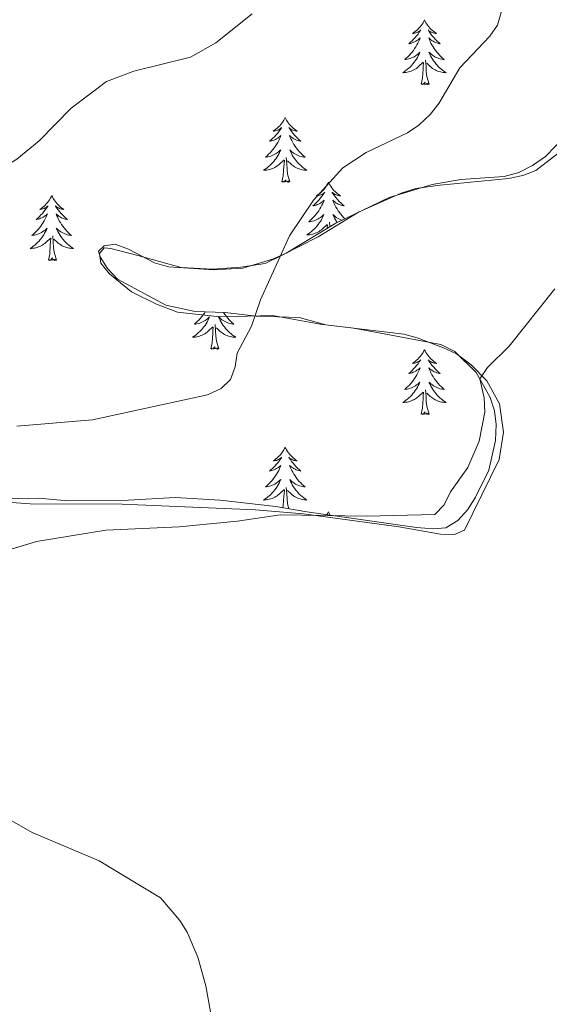
# Model space of a CAD drawing. Units: metres. Extents: x 576102 to 580590, y 4707634 to 4710655.
# Drawn here: x 580068 to 580166, y 4708983 to 4709165 of the extents above; entities that cross this region are included whole.
import ezdxf

# ---------------------------------------------------------------- set-up
doc = ezdxf.new("R2010")
doc.units = ezdxf.units.M
doc.header["$MEASUREMENT"] = 0
for name, color, linetype, lineweight in [('Level 35', 92, 'Continuous', 0), ('Level 36', 19, 'Continuous', 40), ('Level 5', 36, 'Continuous', 0)]:
    doc.layers.add(name, color=color, linetype=linetype, lineweight=lineweight)

msp = doc.modelspace()

# ---------------------------------------------------------------- linework, layer by layer
at = {"layer": 'Level 35', "color": 92, "linetype": 'Continuous', "lineweight": 0, "ltscale": 0.5}
for points in [[(580168.91, 4709143.01, 388.16), (580165.32, 4709139.33, 388.16), (580162.97, 4709137.67, 388.19), (580160.42, 4709136.4, 388.19), (580157.74, 4709135.65, 388.26), (580149.75, 4709135.11, 388.44), (580144.45, 4709134.2, 389.24), (580136.54, 4709131.77, 389.93), (580126.7, 4709127.08, 390.37)], [(580126.7, 4709127.08, 390.37), (580117.53, 4709121.54, 391.51), (580115.05, 4709120.43, 391.83), (580109.56, 4709118.79, 392.3), (580104.22, 4709118.45, 392.65), (580095.84, 4709118.99, 392.71), (580093.27, 4709119.72, 392.87), (580088.47, 4709122.25, 393.19), (580086.03, 4709123.17, 393.22), (580083.98, 4709122.9, 393.25), (580082.94, 4709121.88, 393.09), (580083.24, 4709120.87, 393), (580084.65, 4709118.73, 393.06), (580086.45, 4709116.76, 393.06), (580095.38, 4709111.96, 392.18), (580100.77, 4709110.79, 391.58), (580106.3, 4709110.57, 391.1), (580112, 4709109.91, 390.72), (580119.97, 4709109.68, 389.9), (580124.86, 4709108.34, 389.27), (580130.02, 4709107.67, 388.76), (580146.04, 4709104.66, 387.84), (580148.65, 4709103.39, 387.59), (580152.58, 4709099.52, 387.15), (580153.94, 4709097.16, 387.02), (580155.13, 4709094.93, 386.8), (580155.95, 4709092.45, 386.68), (580156.23, 4709089.95, 386.42), (580156.14, 4709087.01, 386.26), (580154.87, 4709081.53, 386.17), (580152.43, 4709076.57, 386.11), (580151, 4709074.27, 386.14), (580149.16, 4709072.23, 386.2), (580146.96, 4709070.88, 386.23), (580144.62, 4709070.69, 386.33), (580141.56, 4709070.94, 386.48), (580121.36, 4709073.81, 386.74)], [(580121.36, 4709073.81, 386.74), (580115.62, 4709074.83, 387.15), (580105.37, 4709075.97, 387.66), (580097.11, 4709076.48, 388.16), (580088.45, 4709076.01, 388.54), (580077.33, 4709075.88, 388.7), (580071.88, 4709076.36, 388.76), (580061.01, 4709076.2, 388.79)]]:
    msp.add_polyline3d(points, dxfattribs=at)
at = {"layer": 'Level 36', "color": 92, "linetype": 'Continuous', "lineweight": 0}
for points in [[(580143.04, 4709164.52), (580142.92, 4709164.3), (580142.77, 4709164.02), (580142.6, 4709163.76), (580142.42, 4709163.5), (580142.22, 4709163.25), (580142.02, 4709163.01), (580141.8, 4709162.79), (580141.57, 4709162.57), (580141.33, 4709162.37), (580141.08, 4709162.18), (580140.82, 4709162), (580141.02, 4709162.02), (580141.22, 4709162.06), (580141.42, 4709162.12), (580141.61, 4709162.19), (580141.8, 4709162.27), (580141.98, 4709162.37), (580142.16, 4709162.48), (580142.36, 4709162.67), (580142.32, 4709162.61), (580142.09, 4709162.26), (580141.85, 4709161.93), (580141.59, 4709161.6), (580141.32, 4709161.29), (580141.04, 4709160.98), (580140.75, 4709160.69), (580140.45, 4709160.4), (580140.14, 4709160.13), (580140.26, 4709160.15), (580140.51, 4709160.21), (580140.75, 4709160.29), (580140.98, 4709160.37), (580141.22, 4709160.48), (580141.44, 4709160.59), (580141.66, 4709160.73), (580141.86, 4709160.87), (580142.06, 4709161.03), (580142.25, 4709161.2), (580142.16, 4709160.98), (580142, 4709160.61), (580141.83, 4709160.26), (580141.65, 4709159.91), (580141.45, 4709159.57), (580141.23, 4709159.24), (580141.01, 4709158.92), (580140.77, 4709158.61), (580140.52, 4709158.31), (580140.25, 4709158.01), (580139.98, 4709157.73), (580139.69, 4709157.46), (580139.39, 4709157.21), (580139.59, 4709157.23), (580139.86, 4709157.28), (580140.12, 4709157.34), (580140.38, 4709157.42), (580140.63, 4709157.51), (580140.88, 4709157.62), (580141.12, 4709157.74), (580141.36, 4709157.88), (580141.58, 4709158.03), (580141.8, 4709158.2), (580142, 4709158.37), (580142.2, 4709158.56), (580142.06, 4709158.23)], [(580143.04, 4709164.52), (580143.15, 4709164.3), (580143.3, 4709164.02), (580143.47, 4709163.76), (580143.65, 4709163.5), (580143.84, 4709163.25), (580144.05, 4709163.01), (580144.27, 4709162.79), (580144.5, 4709162.57), (580144.74, 4709162.37), (580144.99, 4709162.18), (580145.25, 4709162), (580145.05, 4709162.02), (580144.85, 4709162.06), (580144.65, 4709162.12), (580144.46, 4709162.19), (580144.27, 4709162.27), (580144.09, 4709162.37), (580143.91, 4709162.48), (580143.71, 4709162.67), (580143.75, 4709162.61), (580143.98, 4709162.26), (580144.22, 4709161.93), (580144.48, 4709161.6), (580144.74, 4709161.29), (580145.02, 4709160.98), (580145.32, 4709160.69), (580145.62, 4709160.4), (580145.93, 4709160.13), (580145.81, 4709160.15), (580145.56, 4709160.21), (580145.32, 4709160.29), (580145.08, 4709160.37), (580144.85, 4709160.48), (580144.63, 4709160.59), (580144.42, 4709160.73), (580144.21, 4709160.87), (580144.01, 4709161.03), (580143.82, 4709161.2), (580143.91, 4709160.98), (580144.07, 4709160.61), (580144.24, 4709160.26), (580144.42, 4709159.91), (580144.62, 4709159.57), (580144.84, 4709159.24), (580145.06, 4709158.92), (580145.3, 4709158.61), (580145.55, 4709158.31), (580145.82, 4709158.01), (580146.09, 4709157.73), (580146.38, 4709157.46), (580146.68, 4709157.21), (580146.48, 4709157.23), (580146.21, 4709157.28), (580145.95, 4709157.34), (580145.69, 4709157.42), (580145.44, 4709157.51), (580145.19, 4709157.62), (580144.95, 4709157.74), (580144.71, 4709157.88), (580144.49, 4709158.03), (580144.27, 4709158.2), (580144.07, 4709158.37), (580143.87, 4709158.56), (580144.01, 4709158.23)], [(580142.06, 4709158.23), (580141.9, 4709157.91), (580141.73, 4709157.6), (580141.55, 4709157.29), (580141.35, 4709157), (580141.14, 4709156.71), (580140.92, 4709156.43), (580140.69, 4709156.16), (580140.44, 4709155.9), (580140.18, 4709155.66), (580139.91, 4709155.43), (580139.63, 4709155.2), (580139.34, 4709154.99), (580139.06, 4709154.8), (580139.32, 4709154.81), (580139.58, 4709154.84), (580139.84, 4709154.88), (580140.1, 4709154.93), (580140.36, 4709155.01), (580140.61, 4709155.09), (580140.85, 4709155.2), (580141.09, 4709155.31), (580141.32, 4709155.44), (580141.54, 4709155.59), (580141.76, 4709155.75), (580141.96, 4709155.92), (580142.81, 4709156.72)], [(580142.42, 4709152.67), (580142.66, 4709153.79), (580142.77, 4709155.53), (580142.82, 4709155.96), (580142.88, 4709156.68)], [(580143.89, 4709152.67), (580143.46, 4709154.11), (580143.37, 4709155.01), (580143.32, 4709155.96), (580143.22, 4709157.12)], [(580144.01, 4709158.23), (580144.17, 4709157.91), (580144.34, 4709157.6), (580144.52, 4709157.29), (580144.72, 4709157), (580144.93, 4709156.71), (580145.15, 4709156.43), (580145.38, 4709156.16), (580145.63, 4709155.9), (580145.89, 4709155.66), (580146.16, 4709155.43), (580146.44, 4709155.2), (580146.72, 4709154.99), (580147.02, 4709154.8), (580146.75, 4709154.81), (580146.49, 4709154.84), (580146.22, 4709154.88), (580145.97, 4709154.93), (580145.71, 4709155.01), (580145.46, 4709155.09), (580145.22, 4709155.2), (580144.98, 4709155.31), (580144.75, 4709155.44), (580144.53, 4709155.59), (580144.31, 4709155.75), (580144.11, 4709155.92), (580143.45, 4709156.54)], [(580143.89, 4709152.67), (580143.71, 4709152.6), (580143.69, 4709152.84), (580143.5, 4709152.62), (580143.38, 4709152.82), (580143.26, 4709152.71), (580142.99, 4709152.66), (580143.19, 4709153.05), (580142.8, 4709152.67), (580142.61, 4709152.62), (580142.57, 4709152.78), (580142.42, 4709152.67)], [(580117.38, 4709146.53), (580117.26, 4709146.31), (580117.11, 4709146.04), (580116.94, 4709145.77), (580116.76, 4709145.51), (580116.57, 4709145.27), (580116.36, 4709145.03), (580116.14, 4709144.8), (580115.91, 4709144.59), (580115.67, 4709144.38), (580115.42, 4709144.19), (580115.16, 4709144.01), (580115.36, 4709144.04), (580115.56, 4709144.08), (580115.76, 4709144.13), (580115.96, 4709144.2), (580116.14, 4709144.29), (580116.32, 4709144.38), (580116.5, 4709144.5), (580116.7, 4709144.69), (580116.66, 4709144.62), (580116.43, 4709144.28), (580116.19, 4709143.94), (580115.93, 4709143.61), (580115.67, 4709143.3), (580115.39, 4709142.99), (580115.09, 4709142.7), (580114.79, 4709142.42), (580114.48, 4709142.15), (580114.6, 4709142.17), (580114.85, 4709142.23), (580115.09, 4709142.3), (580115.33, 4709142.39), (580115.56, 4709142.49), (580115.78, 4709142.61), (580116, 4709142.74), (580116.2, 4709142.89), (580116.4, 4709143.04), (580116.59, 4709143.21), (580116.5, 4709142.99), (580116.34, 4709142.63), (580116.17, 4709142.27), (580115.99, 4709141.93), (580115.79, 4709141.59), (580115.58, 4709141.26), (580115.35, 4709140.93), (580115.11, 4709140.62), (580114.86, 4709140.32), (580114.59, 4709140.03), (580114.32, 4709139.75), (580114.03, 4709139.48), (580113.74, 4709139.22), (580113.93, 4709139.24), (580114.2, 4709139.29), (580114.46, 4709139.35), (580114.72, 4709139.43), (580114.98, 4709139.53), (580115.22, 4709139.63), (580115.46, 4709139.76), (580115.7, 4709139.9), (580115.92, 4709140.05), (580116.14, 4709140.21), (580116.34, 4709140.39), (580116.54, 4709140.57), (580116.4, 4709140.25)], [(580117.38, 4709146.53), (580117.49, 4709146.31), (580117.64, 4709146.04), (580117.81, 4709145.77), (580117.99, 4709145.51), (580118.19, 4709145.27), (580118.39, 4709145.03), (580118.61, 4709144.8), (580118.84, 4709144.59), (580119.08, 4709144.38), (580119.33, 4709144.19), (580119.59, 4709144.01), (580119.39, 4709144.04), (580119.19, 4709144.08), (580118.99, 4709144.13), (580118.8, 4709144.2), (580118.61, 4709144.29), (580118.43, 4709144.38), (580118.25, 4709144.5), (580118.05, 4709144.69), (580118.09, 4709144.62), (580118.32, 4709144.28), (580118.56, 4709143.94), (580118.82, 4709143.61), (580119.09, 4709143.3), (580119.37, 4709142.99), (580119.66, 4709142.7), (580119.96, 4709142.42), (580120.27, 4709142.15), (580120.15, 4709142.17), (580119.9, 4709142.23), (580119.66, 4709142.3), (580119.43, 4709142.39), (580119.2, 4709142.49), (580118.97, 4709142.61), (580118.76, 4709142.74), (580118.55, 4709142.89), (580118.35, 4709143.04), (580118.16, 4709143.21), (580118.25, 4709142.99), (580118.41, 4709142.63), (580118.58, 4709142.27), (580118.76, 4709141.93), (580118.96, 4709141.59), (580119.18, 4709141.26), (580119.4, 4709140.93), (580119.64, 4709140.62), (580119.89, 4709140.32), (580120.16, 4709140.03), (580120.43, 4709139.75), (580120.72, 4709139.48), (580121.02, 4709139.22), (580120.82, 4709139.24), (580120.55, 4709139.29), (580120.29, 4709139.35), (580120.03, 4709139.43), (580119.78, 4709139.53), (580119.53, 4709139.63), (580119.29, 4709139.76), (580119.05, 4709139.9), (580118.83, 4709140.05), (580118.61, 4709140.21), (580118.41, 4709140.39), (580118.21, 4709140.57), (580118.35, 4709140.25)], [(580116.4, 4709140.25), (580116.24, 4709139.93), (580116.08, 4709139.61), (580115.89, 4709139.31), (580115.7, 4709139.01), (580115.48, 4709138.72), (580115.26, 4709138.44), (580115.03, 4709138.18), (580114.78, 4709137.92), (580114.52, 4709137.67), (580114.25, 4709137.44), (580113.98, 4709137.22), (580113.69, 4709137.01), (580113.4, 4709136.82), (580113.66, 4709136.83), (580113.92, 4709136.85), (580114.19, 4709136.89), (580114.44, 4709136.95), (580114.7, 4709137.02), (580114.95, 4709137.11), (580115.19, 4709137.21), (580115.43, 4709137.33), (580115.66, 4709137.46), (580115.88, 4709137.6), (580116.1, 4709137.76), (580116.3, 4709137.93), (580117.15, 4709138.73)], [(580118.35, 4709140.25), (580118.51, 4709139.93), (580118.68, 4709139.61), (580118.86, 4709139.31), (580119.06, 4709139.01), (580119.27, 4709138.72), (580119.49, 4709138.44), (580119.72, 4709138.18), (580119.97, 4709137.92), (580120.23, 4709137.67), (580120.5, 4709137.44), (580120.78, 4709137.22), (580121.07, 4709137.01), (580121.36, 4709136.82), (580121.09, 4709136.83), (580120.83, 4709136.85), (580120.57, 4709136.89), (580120.31, 4709136.95), (580120.05, 4709137.02), (580119.8, 4709137.11), (580119.56, 4709137.21), (580119.32, 4709137.33), (580119.09, 4709137.46), (580118.87, 4709137.6), (580118.66, 4709137.76), (580118.45, 4709137.93), (580117.79, 4709138.55)], [(580116.76, 4709134.68), (580117, 4709135.8), (580117.12, 4709137.54), (580117.16, 4709137.97), (580117.23, 4709138.7)], [(580118.23, 4709134.68), (580117.8, 4709136.12), (580117.71, 4709137.03), (580117.66, 4709137.97), (580117.56, 4709139.14)], [(580118.23, 4709134.68), (580118.05, 4709134.61), (580118.03, 4709134.85), (580117.84, 4709134.63), (580117.72, 4709134.83), (580117.6, 4709134.73), (580117.33, 4709134.67), (580117.53, 4709135.06), (580117.14, 4709134.68), (580116.96, 4709134.63), (580116.91, 4709134.79), (580116.76, 4709134.68)], [(580125.34, 4709134.61), (580125.22, 4709134.39), (580125.07, 4709134.12), (580124.9, 4709133.85), (580124.72, 4709133.6), (580124.53, 4709133.35), (580124.32, 4709133.11), (580124.1, 4709132.88), (580123.87, 4709132.67), (580123.63, 4709132.47), (580123.38, 4709132.27), (580123.12, 4709132.1), (580123.32, 4709132.12), (580123.52, 4709132.16), (580123.72, 4709132.21), (580123.92, 4709132.28), (580124.1, 4709132.37), (580124.28, 4709132.47), (580124.46, 4709132.58), (580124.66, 4709132.77), (580124.62, 4709132.7), (580124.39, 4709132.36), (580124.15, 4709132.02), (580123.89, 4709131.7), (580123.63, 4709131.38), (580123.35, 4709131.07), (580123.05, 4709130.78), (580122.75, 4709130.5), (580122.44, 4709130.23), (580122.56, 4709130.25), (580122.81, 4709130.31), (580123.05, 4709130.38), (580123.29, 4709130.47), (580123.52, 4709130.57), (580123.74, 4709130.69), (580123.96, 4709130.82), (580124.16, 4709130.97), (580124.36, 4709131.12), (580124.55, 4709131.29), (580124.46, 4709131.07), (580124.3, 4709130.71), (580124.13, 4709130.36), (580123.95, 4709130.01), (580123.75, 4709129.67), (580123.54, 4709129.34), (580123.31, 4709129.02), (580123.07, 4709128.7), (580122.82, 4709128.4), (580122.55, 4709128.11), (580122.28, 4709127.83), (580121.99, 4709127.56), (580121.7, 4709127.3), (580121.89, 4709127.33), (580122.16, 4709127.37), (580122.42, 4709127.43), (580122.68, 4709127.51), (580122.94, 4709127.61), (580123.18, 4709127.72), (580123.42, 4709127.84), (580123.66, 4709127.98), (580123.88, 4709128.13), (580124.1, 4709128.29), (580124.3, 4709128.47), (580124.5, 4709128.65), (580124.36, 4709128.33)], [(580125.34, 4709134.61), (580125.45, 4709134.39), (580125.6, 4709134.12), (580125.77, 4709133.85), (580125.95, 4709133.6), (580126.15, 4709133.35), (580126.35, 4709133.11), (580126.57, 4709132.88), (580126.8, 4709132.67), (580127.04, 4709132.47), (580127.29, 4709132.27), (580127.55, 4709132.1), (580127.35, 4709132.12), (580127.15, 4709132.16), (580126.95, 4709132.21), (580126.76, 4709132.28), (580126.57, 4709132.37), (580126.39, 4709132.47), (580126.21, 4709132.58), (580126.01, 4709132.77), (580126.05, 4709132.7), (580126.28, 4709132.36), (580126.52, 4709132.02), (580126.78, 4709131.7), (580127.05, 4709131.38), (580127.33, 4709131.07), (580127.62, 4709130.78), (580127.92, 4709130.5), (580128.23, 4709130.23), (580128.11, 4709130.25), (580127.86, 4709130.31), (580127.62, 4709130.38), (580127.39, 4709130.47), (580127.16, 4709130.57), (580126.93, 4709130.69), (580126.72, 4709130.82), (580126.51, 4709130.97), (580126.31, 4709131.12), (580126.12, 4709131.29), (580126.21, 4709131.07), (580126.37, 4709130.71), (580126.54, 4709130.36), (580126.72, 4709130.01), (580126.92, 4709129.67), (580127.14, 4709129.34), (580127.36, 4709129.02), (580127.6, 4709128.7), (580127.85, 4709128.4), (580128.12, 4709128.11), (580128.35, 4709127.87)], [(580074.35, 4709132.11), (580074.24, 4709131.89), (580074.08, 4709131.61), (580073.91, 4709131.35), (580073.73, 4709131.09), (580073.54, 4709130.84), (580073.33, 4709130.6), (580073.11, 4709130.38), (580072.88, 4709130.16), (580072.64, 4709129.96), (580072.39, 4709129.77), (580072.13, 4709129.59), (580072.33, 4709129.61), (580072.53, 4709129.65), (580072.73, 4709129.7), (580072.92, 4709129.77), (580073.11, 4709129.86), (580073.3, 4709129.96), (580073.47, 4709130.07), (580073.67, 4709130.26), (580073.63, 4709130.19), (580073.4, 4709129.85), (580073.16, 4709129.51), (580072.9, 4709129.19), (580072.64, 4709128.87), (580072.36, 4709128.57), (580072.06, 4709128.27), (580071.76, 4709127.99), (580071.45, 4709127.72), (580071.57, 4709127.74), (580071.82, 4709127.8), (580072.06, 4709127.87), (580072.3, 4709127.96), (580072.53, 4709128.06), (580072.75, 4709128.18), (580072.97, 4709128.31), (580073.17, 4709128.46), (580073.37, 4709128.61), (580073.56, 4709128.79), (580073.47, 4709128.56), (580073.31, 4709128.2), (580073.14, 4709127.85), (580072.96, 4709127.5), (580072.76, 4709127.16), (580072.54, 4709126.83), (580072.32, 4709126.51), (580072.08, 4709126.2), (580071.83, 4709125.89), (580071.56, 4709125.6), (580071.29, 4709125.32), (580071, 4709125.05), (580070.7, 4709124.79), (580070.9, 4709124.82), (580071.17, 4709124.86), (580071.43, 4709124.93), (580071.69, 4709125.01), (580071.94, 4709125.1), (580072.19, 4709125.21), (580072.43, 4709125.33), (580072.67, 4709125.47), (580072.89, 4709125.62), (580073.11, 4709125.78), (580073.32, 4709125.96), (580073.51, 4709126.15), (580073.37, 4709125.82)], [(580074.35, 4709132.11), (580074.46, 4709131.89), (580074.61, 4709131.61), (580074.78, 4709131.35), (580074.96, 4709131.09), (580075.16, 4709130.84), (580075.36, 4709130.6), (580075.58, 4709130.38), (580075.81, 4709130.16), (580076.05, 4709129.96), (580076.3, 4709129.77), (580076.56, 4709129.59), (580076.36, 4709129.61), (580076.16, 4709129.65), (580075.96, 4709129.7), (580075.77, 4709129.77), (580075.58, 4709129.86), (580075.4, 4709129.96), (580075.22, 4709130.07), (580075.02, 4709130.26), (580075.06, 4709130.19), (580075.29, 4709129.85), (580075.53, 4709129.51), (580075.79, 4709129.19), (580076.06, 4709128.87), (580076.34, 4709128.57), (580076.63, 4709128.27), (580076.93, 4709127.99), (580077.24, 4709127.72), (580077.12, 4709127.74), (580076.87, 4709127.8), (580076.63, 4709127.87), (580076.4, 4709127.96), (580076.16, 4709128.06), (580075.94, 4709128.18), (580075.73, 4709128.31), (580075.52, 4709128.46), (580075.32, 4709128.61), (580075.14, 4709128.79), (580075.22, 4709128.56), (580075.38, 4709128.2), (580075.55, 4709127.85), (580075.74, 4709127.5), (580075.94, 4709127.16), (580076.15, 4709126.83), (580076.37, 4709126.51), (580076.61, 4709126.2), (580076.86, 4709125.89), (580077.13, 4709125.6), (580077.4, 4709125.32), (580077.69, 4709125.05), (580077.99, 4709124.79), (580077.79, 4709124.82), (580077.52, 4709124.86), (580077.26, 4709124.93), (580077, 4709125.01), (580076.75, 4709125.1), (580076.5, 4709125.21), (580076.26, 4709125.33), (580076.02, 4709125.47), (580075.8, 4709125.62), (580075.58, 4709125.78), (580075.38, 4709125.96), (580075.18, 4709126.15), (580075.32, 4709125.82)], [(580124.36, 4709128.33), (580124.2, 4709128.01), (580124.04, 4709127.69), (580123.85, 4709127.39), (580123.66, 4709127.09), (580123.44, 4709126.8), (580123.22, 4709126.53), (580122.99, 4709126.26), (580122.74, 4709126), (580122.48, 4709125.75), (580122.21, 4709125.52), (580121.94, 4709125.3), (580121.65, 4709125.09), (580121.36, 4709124.9), (580121.62, 4709124.91), (580121.88, 4709124.93), (580122.15, 4709124.97), (580122.4, 4709125.03), (580122.66, 4709125.1), (580122.91, 4709125.19), (580123.15, 4709125.29), (580123.39, 4709125.41), (580123.62, 4709125.54), (580123.84, 4709125.68), (580124.06, 4709125.84), (580124.26, 4709126.01), (580125.11, 4709126.81)], [(580127.78, 4709127.59), (580127.74, 4709127.61), (580127.49, 4709127.72), (580127.25, 4709127.84), (580127.01, 4709127.98), (580126.79, 4709128.13), (580126.57, 4709128.29), (580126.37, 4709128.47), (580126.17, 4709128.65), (580126.31, 4709128.33), (580126.47, 4709128.01), (580126.64, 4709127.69), (580126.82, 4709127.39), (580126.95, 4709127.2)], [(580073.37, 4709125.82), (580073.21, 4709125.5), (580073.04, 4709125.19), (580072.86, 4709124.88), (580072.66, 4709124.58), (580072.46, 4709124.29), (580072.23, 4709124.02), (580072, 4709123.75), (580071.75, 4709123.49), (580071.49, 4709123.25), (580071.22, 4709123.01), (580070.94, 4709122.79), (580070.66, 4709122.58), (580070.37, 4709122.39), (580070.63, 4709122.4), (580070.89, 4709122.42), (580071.16, 4709122.47), (580071.42, 4709122.52), (580071.67, 4709122.59), (580071.92, 4709122.68), (580072.16, 4709122.78), (580072.4, 4709122.9), (580072.63, 4709123.03), (580072.85, 4709123.18), (580073.07, 4709123.33), (580073.27, 4709123.5), (580074.12, 4709124.3)], [(580075.32, 4709125.82), (580075.48, 4709125.5), (580075.65, 4709125.19), (580075.83, 4709124.88), (580076.03, 4709124.58), (580076.24, 4709124.29), (580076.46, 4709124.02), (580076.7, 4709123.75), (580076.94, 4709123.49), (580077.2, 4709123.25), (580077.47, 4709123.01), (580077.75, 4709122.79), (580078.04, 4709122.58), (580078.33, 4709122.39), (580078.06, 4709122.4), (580077.8, 4709122.42), (580077.54, 4709122.47), (580077.28, 4709122.52), (580077.02, 4709122.59), (580076.77, 4709122.68), (580076.53, 4709122.78), (580076.29, 4709122.9), (580076.06, 4709123.03), (580075.84, 4709123.18), (580075.62, 4709123.33), (580075.42, 4709123.5), (580074.76, 4709124.12)], [(580125.13, 4709126.13), (580125.19, 4709126.78)], [(580125.59, 4709126.41), (580125.52, 4709127.22)], [(580125.84, 4709126.56), (580125.75, 4709126.63)], [(580073.73, 4709120.25), (580073.97, 4709121.37), (580074.08, 4709123.11), (580074.13, 4709123.55), (580074.2, 4709124.27)], [(580075.2, 4709120.25), (580074.77, 4709121.69), (580074.68, 4709122.6), (580074.63, 4709123.55), (580074.53, 4709124.71)], [(580075.2, 4709120.25), (580075.02, 4709120.19), (580075, 4709120.43), (580074.81, 4709120.2), (580074.69, 4709120.41), (580074.57, 4709120.3), (580074.3, 4709120.24), (580074.5, 4709120.64), (580074.11, 4709120.26), (580073.92, 4709120.2), (580073.88, 4709120.37), (580073.73, 4709120.25)], [(580102.62, 4709110.72), (580102.47, 4709110.47), (580102.24, 4709110.15), (580102, 4709109.84), (580101.75, 4709109.53), (580101.49, 4709109.24), (580101.21, 4709108.96), (580100.92, 4709108.69), (580100.63, 4709108.43), (580100.82, 4709108.46), (580101.09, 4709108.5), (580101.35, 4709108.57), (580101.61, 4709108.65), (580101.87, 4709108.74), (580102.12, 4709108.85), (580102.36, 4709108.97), (580102.59, 4709109.11), (580102.82, 4709109.26), (580103.03, 4709109.42), (580103.24, 4709109.6), (580103.43, 4709109.79), (580103.29, 4709109.46), (580103.14, 4709109.14), (580102.97, 4709108.83), (580102.78, 4709108.52), (580102.59, 4709108.22), (580102.38, 4709107.93), (580102.15, 4709107.66), (580101.92, 4709107.39), (580101.67, 4709107.13), (580101.42, 4709106.89), (580101.15, 4709106.65), (580100.87, 4709106.43), (580100.58, 4709106.22), (580100.29, 4709106.03), (580100.55, 4709106.04), (580100.82, 4709106.06), (580101.08, 4709106.11), (580101.34, 4709106.16), (580101.59, 4709106.23), (580101.84, 4709106.32), (580102.09, 4709106.42), (580102.32, 4709106.54), (580102.55, 4709106.67), (580102.78, 4709106.82), (580102.99, 4709106.97), (580103.19, 4709107.14), (580104.04, 4709107.94)], [(580106, 4709110.58), (580106.07, 4709110.47), (580106.3, 4709110.15), (580106.54, 4709109.84), (580106.79, 4709109.53), (580107.05, 4709109.24), (580107.32, 4709108.96), (580107.61, 4709108.69), (580107.91, 4709108.43), (580107.71, 4709108.46), (580107.45, 4709108.5), (580107.18, 4709108.57), (580106.92, 4709108.65), (580106.67, 4709108.74), (580106.42, 4709108.85), (580106.18, 4709108.97), (580105.95, 4709109.11), (580105.72, 4709109.26), (580105.5, 4709109.42), (580105.3, 4709109.6), (580105.1, 4709109.79), (580105.24, 4709109.46), (580105.4, 4709109.14), (580105.57, 4709108.83), (580105.75, 4709108.52), (580105.95, 4709108.22), (580106.16, 4709107.93), (580106.38, 4709107.66), (580106.62, 4709107.39), (580106.86, 4709107.13), (580107.12, 4709106.89), (580107.39, 4709106.65), (580107.67, 4709106.43), (580107.96, 4709106.22), (580108.25, 4709106.03), (580107.98, 4709106.04), (580107.72, 4709106.06), (580107.46, 4709106.11), (580107.2, 4709106.16), (580106.94, 4709106.23), (580106.69, 4709106.32), (580106.45, 4709106.42), (580106.21, 4709106.54), (580105.98, 4709106.67), (580105.76, 4709106.82), (580105.55, 4709106.97), (580105.34, 4709107.14), (580104.69, 4709107.76)], [(580103.65, 4709103.89), (580103.89, 4709105.01), (580104.01, 4709106.75), (580104.06, 4709107.19), (580104.12, 4709107.91)], [(580105.12, 4709103.89), (580104.69, 4709105.33), (580104.6, 4709106.24), (580104.55, 4709107.19), (580104.45, 4709108.35)], [(580105.12, 4709103.89), (580104.94, 4709103.83), (580104.93, 4709104.07), (580104.74, 4709103.84), (580104.62, 4709104.05), (580104.49, 4709103.94), (580104.22, 4709103.88), (580104.42, 4709104.28), (580104.04, 4709103.9), (580103.85, 4709103.84), (580103.81, 4709104.01), (580103.65, 4709103.89)], [(580143.03, 4709103.72), (580142.92, 4709103.5), (580142.77, 4709103.23), (580142.6, 4709102.96), (580142.42, 4709102.7), (580142.22, 4709102.45), (580142.02, 4709102.22), (580141.8, 4709101.99), (580141.57, 4709101.77), (580141.33, 4709101.57), (580141.08, 4709101.38), (580140.82, 4709101.2), (580141.02, 4709101.23), (580141.22, 4709101.26), (580141.42, 4709101.32), (580141.61, 4709101.39), (580141.8, 4709101.47), (580141.98, 4709101.57), (580142.16, 4709101.68), (580142.36, 4709101.87), (580142.32, 4709101.81), (580142.09, 4709101.47), (580141.85, 4709101.13), (580141.59, 4709100.8), (580141.32, 4709100.49), (580141.04, 4709100.18), (580140.75, 4709099.89), (580140.45, 4709099.61), (580140.14, 4709099.33), (580140.26, 4709099.36), (580140.51, 4709099.41), (580140.75, 4709099.49), (580140.98, 4709099.58), (580141.22, 4709099.68), (580141.44, 4709099.8), (580141.65, 4709099.93), (580141.86, 4709100.07), (580142.06, 4709100.23), (580142.24, 4709100.4), (580142.16, 4709100.18), (580142, 4709099.82), (580141.83, 4709099.46), (580141.64, 4709099.12), (580141.44, 4709098.78), (580141.23, 4709098.45), (580141.01, 4709098.12), (580140.77, 4709097.81), (580140.52, 4709097.51), (580140.25, 4709097.22), (580139.98, 4709096.93), (580139.69, 4709096.67), (580139.39, 4709096.41), (580139.59, 4709096.43), (580139.86, 4709096.48), (580140.12, 4709096.54), (580140.38, 4709096.62), (580140.63, 4709096.71), (580140.88, 4709096.82), (580141.12, 4709096.95), (580141.36, 4709097.08), (580141.58, 4709097.23), (580141.8, 4709097.4), (580142, 4709097.57), (580142.2, 4709097.76), (580142.06, 4709097.43)], [(580143.03, 4709103.72), (580143.14, 4709103.5), (580143.3, 4709103.23), (580143.47, 4709102.96), (580143.65, 4709102.7), (580143.84, 4709102.45), (580144.05, 4709102.22), (580144.27, 4709101.99), (580144.5, 4709101.77), (580144.74, 4709101.57), (580144.99, 4709101.38), (580145.25, 4709101.2), (580145.05, 4709101.23), (580144.85, 4709101.26), (580144.65, 4709101.32), (580144.46, 4709101.39), (580144.27, 4709101.47), (580144.08, 4709101.57), (580143.91, 4709101.68), (580143.71, 4709101.87), (580143.75, 4709101.81), (580143.98, 4709101.47), (580144.22, 4709101.13), (580144.48, 4709100.8), (580144.74, 4709100.49), (580145.02, 4709100.18), (580145.32, 4709099.89), (580145.62, 4709099.61), (580145.93, 4709099.33), (580145.81, 4709099.36), (580145.56, 4709099.41), (580145.32, 4709099.49), (580145.08, 4709099.58), (580144.85, 4709099.68), (580144.63, 4709099.8), (580144.41, 4709099.93), (580144.21, 4709100.07), (580144.01, 4709100.23), (580143.82, 4709100.4), (580143.91, 4709100.18), (580144.07, 4709099.82), (580144.24, 4709099.46), (580144.42, 4709099.12), (580144.62, 4709098.78), (580144.84, 4709098.45), (580145.06, 4709098.12), (580145.3, 4709097.81), (580145.55, 4709097.51), (580145.82, 4709097.22), (580146.09, 4709096.93), (580146.38, 4709096.67), (580146.68, 4709096.41), (580146.48, 4709096.43), (580146.21, 4709096.48), (580145.95, 4709096.54), (580145.69, 4709096.62), (580145.44, 4709096.71), (580145.19, 4709096.82), (580144.95, 4709096.95), (580144.71, 4709097.08), (580144.49, 4709097.23), (580144.27, 4709097.4), (580144.06, 4709097.57), (580143.87, 4709097.76), (580144.01, 4709097.43)], [(580142.06, 4709097.43), (580141.9, 4709097.11), (580141.73, 4709096.8), (580141.55, 4709096.49), (580141.35, 4709096.2), (580141.14, 4709095.91), (580140.92, 4709095.63), (580140.68, 4709095.36), (580140.44, 4709095.11), (580140.18, 4709094.86), (580139.91, 4709094.63), (580139.63, 4709094.41), (580139.34, 4709094.2), (580139.05, 4709094.01), (580139.32, 4709094.01), (580139.58, 4709094.04), (580139.84, 4709094.08), (580140.1, 4709094.14), (580140.36, 4709094.21), (580140.61, 4709094.3), (580140.85, 4709094.4), (580141.09, 4709094.51), (580141.32, 4709094.65), (580141.54, 4709094.79), (580141.76, 4709094.95), (580141.96, 4709095.12), (580142.81, 4709095.92)], [(580144.01, 4709097.43), (580144.17, 4709097.11), (580144.34, 4709096.8), (580144.52, 4709096.49), (580144.72, 4709096.2), (580144.92, 4709095.91), (580145.15, 4709095.63), (580145.38, 4709095.36), (580145.63, 4709095.11), (580145.89, 4709094.86), (580146.16, 4709094.63), (580146.44, 4709094.41), (580146.72, 4709094.2), (580147.01, 4709094.01), (580146.75, 4709094.01), (580146.49, 4709094.04), (580146.22, 4709094.08), (580145.96, 4709094.14), (580145.71, 4709094.21), (580145.46, 4709094.3), (580145.22, 4709094.4), (580144.98, 4709094.51), (580144.75, 4709094.65), (580144.53, 4709094.79), (580144.31, 4709094.95), (580144.11, 4709095.12), (580143.45, 4709095.74)], [(580142.42, 4709091.87), (580142.66, 4709092.99), (580142.77, 4709094.73), (580142.82, 4709095.16), (580142.88, 4709095.89)], [(580143.88, 4709091.87), (580143.46, 4709093.31), (580143.36, 4709094.21), (580143.32, 4709095.16), (580143.22, 4709096.33)], [(580143.88, 4709091.87), (580143.71, 4709091.8), (580143.69, 4709092.04), (580143.5, 4709091.82), (580143.38, 4709092.02), (580143.26, 4709091.91), (580142.99, 4709091.86), (580143.19, 4709092.25), (580142.8, 4709091.87), (580142.61, 4709091.82), (580142.57, 4709091.98), (580142.42, 4709091.87)], [(580117.38, 4709085.73), (580117.26, 4709085.51), (580117.11, 4709085.24), (580116.94, 4709084.97), (580116.76, 4709084.72), (580116.56, 4709084.47), (580116.36, 4709084.23), (580116.14, 4709084.01), (580115.91, 4709083.79), (580115.67, 4709083.59), (580115.42, 4709083.39), (580115.16, 4709083.22), (580115.36, 4709083.24), (580115.56, 4709083.28), (580115.76, 4709083.33), (580115.95, 4709083.4), (580116.14, 4709083.49), (580116.32, 4709083.59), (580116.5, 4709083.7), (580116.7, 4709083.89), (580116.66, 4709083.82), (580116.43, 4709083.48), (580116.19, 4709083.14), (580115.93, 4709082.82), (580115.66, 4709082.5), (580115.38, 4709082.2), (580115.09, 4709081.9), (580114.79, 4709081.62), (580114.48, 4709081.35), (580114.6, 4709081.37), (580114.85, 4709081.43), (580115.09, 4709081.5), (580115.32, 4709081.59), (580115.56, 4709081.69), (580115.78, 4709081.81), (580116, 4709081.94), (580116.2, 4709082.09), (580116.4, 4709082.24), (580116.59, 4709082.41), (580116.5, 4709082.19), (580116.34, 4709081.83), (580116.17, 4709081.48), (580115.99, 4709081.13), (580115.79, 4709080.79), (580115.57, 4709080.46), (580115.35, 4709080.14), (580115.11, 4709079.83), (580114.86, 4709079.52), (580114.59, 4709079.23), (580114.32, 4709078.95), (580114.03, 4709078.68), (580113.73, 4709078.42), (580113.93, 4709078.45), (580114.2, 4709078.49), (580114.46, 4709078.56), (580114.72, 4709078.63), (580114.97, 4709078.73), (580115.22, 4709078.84), (580115.46, 4709078.96), (580115.7, 4709079.1), (580115.92, 4709079.25), (580116.14, 4709079.41), (580116.34, 4709079.59), (580116.54, 4709079.78), (580116.4, 4709079.45)], [(580117.38, 4709085.73), (580117.49, 4709085.51), (580117.64, 4709085.24), (580117.81, 4709084.97), (580117.99, 4709084.72), (580118.18, 4709084.47), (580118.39, 4709084.23), (580118.61, 4709084.01), (580118.84, 4709083.79), (580119.08, 4709083.59), (580119.33, 4709083.39), (580119.59, 4709083.22), (580119.39, 4709083.24), (580119.19, 4709083.28), (580118.99, 4709083.33), (580118.8, 4709083.4), (580118.61, 4709083.49), (580118.43, 4709083.59), (580118.25, 4709083.7), (580118.05, 4709083.89), (580118.09, 4709083.82), (580118.32, 4709083.48), (580118.56, 4709083.14), (580118.82, 4709082.82), (580119.08, 4709082.5), (580119.36, 4709082.2), (580119.66, 4709081.9), (580119.96, 4709081.62), (580120.27, 4709081.35), (580120.15, 4709081.37), (580119.9, 4709081.43), (580119.66, 4709081.5), (580119.42, 4709081.59), (580119.19, 4709081.69), (580118.97, 4709081.81), (580118.76, 4709081.94), (580118.55, 4709082.09), (580118.35, 4709082.24), (580118.16, 4709082.41), (580118.25, 4709082.19), (580118.41, 4709081.83), (580118.58, 4709081.48), (580118.76, 4709081.13), (580118.96, 4709080.79), (580119.18, 4709080.46), (580119.4, 4709080.14), (580119.64, 4709079.83), (580119.89, 4709079.52), (580120.16, 4709079.23), (580120.43, 4709078.95), (580120.72, 4709078.68), (580121.02, 4709078.42), (580120.82, 4709078.45), (580120.55, 4709078.49), (580120.29, 4709078.56), (580120.03, 4709078.63), (580119.78, 4709078.73), (580119.53, 4709078.84), (580119.29, 4709078.96), (580119.05, 4709079.1), (580118.83, 4709079.25), (580118.61, 4709079.41), (580118.41, 4709079.59), (580118.21, 4709079.78), (580118.35, 4709079.45)], [(580116.4, 4709079.45), (580116.24, 4709079.13), (580116.07, 4709078.81), (580115.89, 4709078.51), (580115.69, 4709078.21), (580115.48, 4709077.92), (580115.26, 4709077.65), (580115.03, 4709077.38), (580114.78, 4709077.12), (580114.52, 4709076.87), (580114.25, 4709076.64), (580113.97, 4709076.42), (580113.68, 4709076.21), (580113.4, 4709076.02), (580113.66, 4709076.03), (580113.92, 4709076.05), (580114.18, 4709076.09), (580114.44, 4709076.15), (580114.7, 4709076.22), (580114.95, 4709076.31), (580115.19, 4709076.41), (580115.43, 4709076.53), (580115.66, 4709076.66), (580115.88, 4709076.81), (580116.1, 4709076.96), (580116.3, 4709077.13), (580117.15, 4709077.93)], [(580118.35, 4709079.45), (580118.51, 4709079.13), (580118.68, 4709078.81), (580118.86, 4709078.51), (580119.06, 4709078.21), (580119.27, 4709077.92), (580119.49, 4709077.65), (580119.72, 4709077.38), (580119.97, 4709077.12), (580120.23, 4709076.87), (580120.5, 4709076.64), (580120.78, 4709076.42), (580121.06, 4709076.21), (580121.36, 4709076.02), (580121.09, 4709076.03), (580120.83, 4709076.05), (580120.56, 4709076.09), (580120.31, 4709076.15), (580120.05, 4709076.22), (580119.8, 4709076.31), (580119.56, 4709076.41), (580119.32, 4709076.53), (580119.09, 4709076.66), (580118.87, 4709076.81), (580118.65, 4709076.96), (580118.45, 4709077.13), (580117.79, 4709077.75)], [(580116.91, 4709074.6), (580117, 4709075), (580117.11, 4709076.74), (580117.16, 4709077.18), (580117.22, 4709077.9)], [(580118.07, 4709074.39), (580117.8, 4709075.32), (580117.71, 4709076.23), (580117.66, 4709077.18), (580117.56, 4709078.34)], [(580125.34, 4709073.81), (580125.22, 4709073.6), (580125.07, 4709073.32), (580125.05, 4709073.29)], [(580125.34, 4709073.81), (580125.45, 4709073.6), (580125.6, 4709073.32), (580125.68, 4709073.2)]]:
    msp.add_lwpolyline(points, dxfattribs=at)
msp.add_polyline3d([(580060.01, 4709076.06, 386.91), (580070.37, 4709075.34, 386.7), (580087.3, 4709075.28, 386.5), (580111.89, 4709074.19, 386.29), (580120.75, 4709073.45, 385.86), (580138.3, 4709071.09, 385.8), (580145.98, 4709069.71, 385.83), (580148.59, 4709069.63, 385.75), (580150.4, 4709070.44, 385.6), (580156.83, 4709083.47, 385.23), (580157.58, 4709088.55, 385.37), (580156.88, 4709093.73, 385.74), (580154.54, 4709097.97, 386.18), (580151.67, 4709100.96, 386.38), (580148.92, 4709102.95, 386.99), (580146.56, 4709104.06, 387.22), (580141.72, 4709105.92, 387.79), (580139.25, 4709106.59, 388.25), (580123.8, 4709108.42, 389.82), (580115, 4709110.01, 391.62), (580110.44, 4709109.91, 391.66), (580104.8, 4709109.82, 392.23), (580097.54, 4709110.65, 392.64), (580093.65, 4709112.1, 392.79), (580089.06, 4709114.38, 392.96), (580084.99, 4709117.69, 393.02), (580083.38, 4709119.71, 393.04), (580083.13, 4709121.48, 393.12), (580083.98, 4709122.5, 393.12), (580085.24, 4709122.39, 393.12), (580090.23, 4709121.08, 393.1), (580098.19, 4709118.91, 392.42), (580104.02, 4709118.58, 392.39), (580109.19, 4709118.94, 391.73), (580113.67, 4709119.64, 391), (580116.69, 4709121.11, 390.98), (580123.43, 4709124.51, 390.24), (580130.9, 4709129.07, 389.75), (580138.73, 4709132.61, 389.07), (580141.44, 4709133.42, 388.82), (580145.91, 4709134.04, 388.42), (580158.51, 4709135.27, 387.79), (580161.17, 4709135.87, 387.46), (580163.58, 4709136.77, 387.36), (580167.59, 4709139.89, 387.13)], dxfattribs=at)
at = {"layer": 'Level 5', "color": 36, "linetype": 'Continuous', "lineweight": 0}
for points in [[(580067.92, 4709089.64, 390), (580081.88, 4709090.79, 390), (580103.07, 4709095.43, 390), (580105.56, 4709096.59, 390), (580107.27, 4709098.22, 390), (580108.16, 4709100.55, 390), (580108.54, 4709103.11, 390), (580111.13, 4709108.04, 390), (580112.81, 4709112.95, 390), (580118.14, 4709124.72, 390), (580122.57, 4709131.31, 390), (580128.01, 4709137.26, 390), (580132.32, 4709140.09, 390), (580139.93, 4709143.72, 390), (580142.01, 4709145.11, 390), (580144.1, 4709147.12, 390), (580145.67, 4709149.14, 390), (580149.56, 4709155.67, 390), (580155.08, 4709161.54, 390), (580156.51, 4709163.59, 390), (580157.31, 4709166.32, 390)], [(579944.63, 4709096.89, 395), (579957.29, 4709100.58, 395), (579971.17, 4709102.59, 395), (579976.4, 4709103.8, 395), (579978.93, 4709104.72, 395), (579986.35, 4709108.72, 395), (579997.87, 4709116.23, 395), (580002.64, 4709118.5, 395), (580028.7, 4709124.79, 395), (580033.75, 4709125.75, 395), (580047.13, 4709128.67, 395), (580054.49, 4709131.15, 395), (580059.21, 4709133.32, 395), (580067.91, 4709138.88, 395), (580072, 4709142.24, 395), (580077.91, 4709148.25, 395), (580084.45, 4709153.18, 395), (580089.46, 4709155.11, 395), (580099.9, 4709157.68, 395), (580104.59, 4709160.3, 395), (580111.28, 4709165.63, 395)], [(580167.05, 4709114.93, 385), (580158.64, 4709104.36, 385), (580154.67, 4709100.44, 385), (580153.26, 4709098.36, 385), (580154.04, 4709094.85, 385), (580154.15, 4709092.23, 385), (580153.13, 4709086.89, 385), (580151, 4709082.02, 385), (580147.86, 4709077.52, 385), (580146.67, 4709075.16, 385), (580144.92, 4709073.35, 385), (580132.38, 4709073.02, 385), (580116.46, 4709073.28, 385), (580108.57, 4709072.11, 385), (580097.85, 4709071.05, 385), (580084.33, 4709070.43, 385), (580071.52, 4709068.36, 385), (580063.97, 4709066.12, 385)], [(580023.12, 4709029.58, 385), (580039.3, 4709029.66, 385), (580041.94, 4709029.54, 385), (580044.36, 4709028.9, 385), (580053.66, 4709023.4, 385), (580063.58, 4709018.75, 385), (580070.71, 4709014.71, 385), (580083.06, 4709009.48, 385), (580094.37, 4709002.65, 385), (580097.94, 4708998.5, 385), (580099.29, 4708996.36, 385), (580101.28, 4708991.75, 385), (580102.72, 4708986.45, 385), (580104.15, 4708978.59, 385)]]:
    msp.add_polyline3d(points, dxfattribs=at)

doc.saveas('drawing.dxf')
